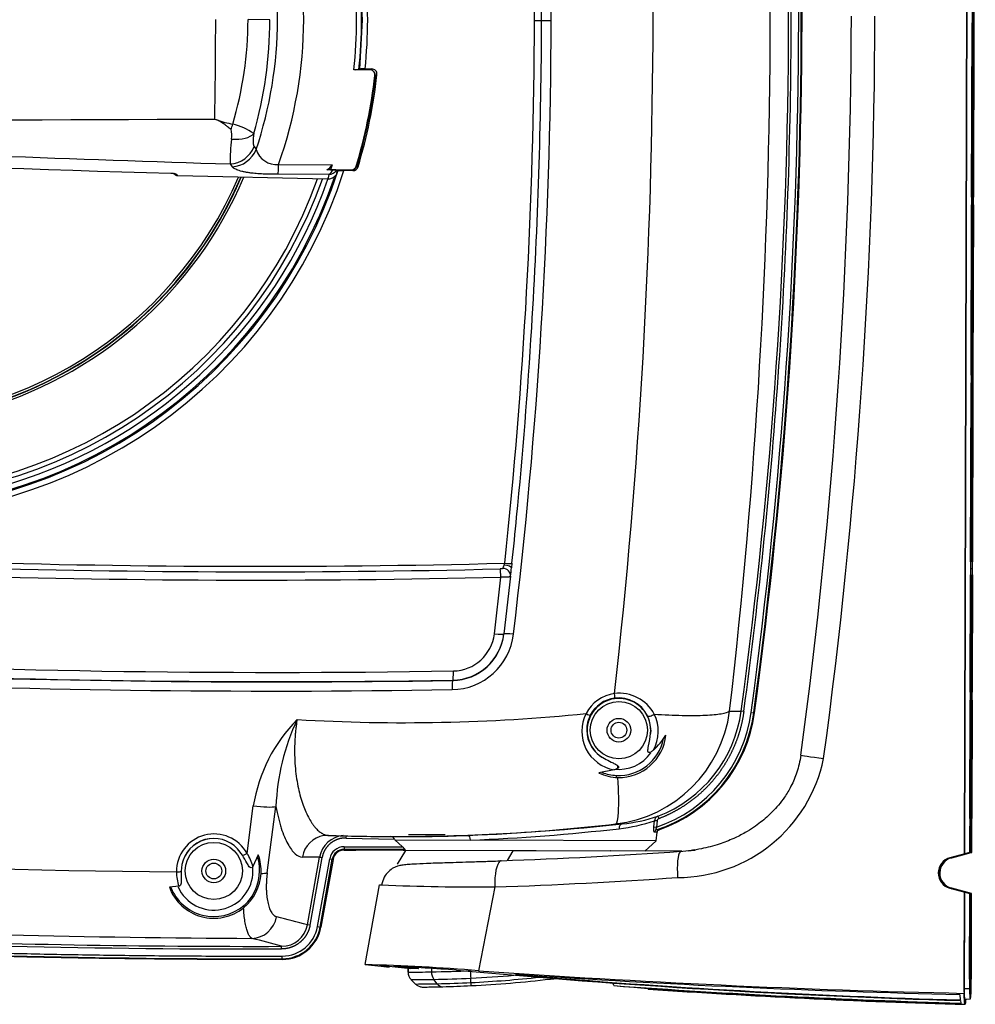
# Model space of a CAD drawing. Units: millimetres. Extents: x -26 to 420, y 0 to 522.
# Drawn here: x 280 to 316, y 162 to 200 of the extents above; entities that cross this region are included whole.
import ezdxf

# ---------------------------------------------------------------- set-up
doc = ezdxf.new("R2010")
doc.units = ezdxf.units.MM
for name, color, linetype in [('C30_10', 7, 'Continuous'), ('C30_11', 7, 'Continuous'), ('C30_12', 7, 'Continuous'), ('C30_3', 7, 'Continuous'), ('C30_4', 7, 'Continuous'), ('Drawing', 7, 'Continuous')]:
    doc.layers.add(name, color=color, linetype=linetype)

# ---------------------------------------------------------------- blocks, each defined once
blk = doc.blocks.new('SE2')
at = {"layer": 'C30_10', "color": 7, "linetype": 'Continuous'}
for p, q in [((293.713, 168.746), (293.713, 168.745)), ((295.859, 168.805), (294.459, 168.809)), ((303.893, 168.582), (303.922, 168.902)), ((303.893, 168.582), (303.457, 168.184)), ((294.258, 168.21), (292.467, 168.215)), ((294.445, 163.578), (294.445, 163.73)), ((294.728, 163.128), (294.562, 163.293))]:
    blk.add_line(p, q, dxfattribs=at)
for centre, radius in [((302.47, 172.787), 1.089), ((302.47, 172.787), 0.45), ((302.47, 172.787), 0.3), ((287.055, 167.43), 1.089), ((287.055, 167.43), 0.45), ((287.055, 167.43), 0.3)]:
    blk.add_circle(centre, radius, dxfattribs=at)
for centre, radius, start, end in [((302.461, 172.806), 1.742, 267.1347, 348.6557), ((302.47, 172.787), 1.49, 262.7125, 324.9267), ((302.453, 172.804), 1.74, 248.8379, 267.388), ((304.022, 168.893), 0.1, 109.1579, 174.8472), ((286.936, 167.453), 1.858, 330.7591, 16.4207), ((301.403, 164.479), 3.785, 78.4954, 78.7503), ((287.055, 167.43), 1.49, 0, 6.1041), ((287.055, 167.43), 1.49, 203.8841, 0), ((287.056, 167.461), 1.765, 201.3523, 310.2176), ((287.174, 167.333), 1.592, 309.9339, 330.3154), ((294.845, 163.577), 0.4, 179.8412, 225.0927), ((294.994, 163.349), 0.336, 251.6575, 261.1992), ((294.57, 208.943), 45.933, 270.6628, 271.3694), ((294.57, 208.943), 45.933, 271.4785, 272.8396), ((294.57, 208.943), 45.933, 276.6027, 276.9134)]:
    blk.add_arc(centre, radius, start, end, dxfattribs=at)
blk.add_open_spline([(302.377, 170.994), (302.376, 171.018), (302.375, 171.041), (302.374, 171.066)], degree=3, dxfattribs=at)
blk.add_open_spline([(288.21, 166.025), (288.209, 166.03), (288.204, 166.059), (288.2, 166.088), (288.196, 166.112)], degree=3, knots=[0.92536714, 0.92536714, 0.92536714, 0.92536714, 0.93952113, 1, 1, 1, 1], dxfattribs=at)
at = {"layer": 'C30_11', "color": 7, "linetype": 'Continuous'}
for p, q in [((292.607, 201.693), (292.696, 199.814)), ((292.696, 199.814), (292.597, 197.936)), ((299.255, 199.796), (299.527, 199.795)), ((299.527, 199.795), (299.892, 199.794)), ((292.813, 197.953), (293.067, 197.95)), ((293.045, 197.931), (293.067, 197.95)), ((293.263, 197.728), (293.208, 197.679)), ((292.351, 194.08), (292.33, 194.109)), ((292.506, 194.272), (292.542, 194.223)), ((292.351, 194.08), (292.005, 194.079)), ((298.105, 179.069), (298.129, 179.141)), ((298.4, 179.139), (298.38, 178.961)), ((297.73, 176.454), (297.977, 178.61)), ((298.347, 178.649), (298.095, 176.453)), ((298.095, 176.453), (298.093, 176.443)), ((296.147, 174.69), (296.145, 174.678)), ((306.683, 173.514), (307.124, 173.513)), ((307.223, 173.5), (307.124, 173.513)), ((307.502, 173.464), (307.601, 173.451)), ((307.629, 173.447), (307.601, 173.451)), ((303.681, 172.784), (303.673, 172.665)), ((302.287, 171.282), (301.705, 171.158)), ((288.318, 168.097), (288.558, 169.908)), ((289.087, 167.357), (289.417, 169.881)), ((303.952, 169.513), (303.988, 169.419)), ((302.594, 169.218), (302.358, 169.219)), ((303.803, 169.109), (303.824, 169.342)), ((303.803, 169.109), (303.9, 169.1)), ((303.921, 169.333), (303.824, 169.342)), ((303.986, 168.994), (303.892, 168.992)), ((303.921, 169.333), (303.9, 169.1)), ((303.987, 168.994), (303.989, 168.988)), ((292.096, 168.682), (292.099, 168.782)), ((292.096, 168.682), (293.93, 168.642)), ((293.773, 168.741), (294.3, 168.739)), ((293.93, 168.642), (293.945, 168.609)), ((293.945, 168.609), (296.825, 168.601)), ((294.24, 168.345), (293.945, 168.609)), ((303.917, 168.902), (303.825, 168.906)), ((303.893, 168.582), (303.922, 168.902)), ((303.922, 168.902), (303.917, 168.902)), ((288.146, 168.028), (287.956, 168.275)), ((292.011, 168.351), (294.24, 168.345)), ((292.011, 168.351), (292.011, 168.251)), ((292.011, 168.251), (292.011, 168.223)), ((294.329, 168.245), (292.011, 168.251)), ((303.893, 168.582), (296.825, 168.601)), ((303.893, 168.582), (303.457, 168.184)), ((288.748, 168.042), (288.539, 167.595)), ((291.079, 167.959), (290.423, 167.961)), ((290.617, 165.385), (291.079, 167.959)), ((290.716, 165.368), (291.177, 167.942)), ((291.002, 165.314), (291.465, 167.895)), ((291.101, 165.297), (291.563, 167.877)), ((291.591, 167.872), (291.128, 165.292)), ((291.465, 167.895), (291.563, 167.877)), ((291.563, 167.877), (291.591, 167.872)), ((292.011, 168.223), (292.453, 168.222)), ((294.258, 168.21), (292.467, 168.215)), ((299.325, 168.196), (294.258, 168.21)), ((285.844, 167.673), (285.814, 167.418)), ((285.726, 166.85), (285.364, 166.814)), ((290.716, 165.368), (290.617, 165.385)), ((291.002, 165.314), (291.101, 165.297)), ((291.101, 165.297), (291.128, 165.292)), ((289.635, 164.462), (289.635, 164.562)), ((289.662, 164.09), (289.662, 164.19)), ((289.662, 164.062), (289.662, 164.09)), ((294.445, 163.73), (294.445, 163.578)), ((295.336, 163.72), (295.336, 163.59)), ((294.562, 163.293), (294.728, 163.128)), ((294.945, 163.022), (294.942, 163.017)), ((295.024, 163.013), (295.072, 163.012)), ((295.552, 163.14), (295.426, 163.305)), ((295.597, 163.021), (295.74, 163.026)), ((296.84, 163.183), (296.832, 163.348))]:
    blk.add_line(p, q, dxfattribs=at)
for centre, radius, start, end in [((73.734, 200.422), 234.498, 353.41114, 6.27102), ((109.003, 200.324), 199.927, 352.29331, 7.38884), ((108.946, 200.324), 200.365, 352.29607, 7.38608), ((108.946, 200.324), 200.465, 352.29607, 7.38608), ((108.946, 200.324), 200.493, 352.29607, 7.38608), ((68.331, 200.437), 235.442, 353.59692, 6.08523), ((100.085, 200.348), 199.808, 359.84121, 6.55419), ((99.113, 200.349), 200.142, 359.8418, 5.76618), ((99.552, 200.35), 199.976, 359.84112, 3.19355), ((273.948, 199.866), 18.962, 354.2078, 5.4744), ((99.113, 200.354), 200.142, 353.91598, 359.84035), ((100.085, 200.349), 199.808, 353.12796, 359.84095), ((99.552, 200.35), 199.976, 356.4886, 359.84104), ((293.065, 197.751), 0.2, 353.4342, 89.3019), ((274.025, 199.859), 19.307, 343.1795, 353.5165), ((273.983, 199.867), 19.398, 343.0821, 353.6675), ((293.01, 197.702), 0.2, 6.0694, 32.6279), ((273.953, 199.866), 18.957, 193.5428, 342.2257), ((273.958, 199.863), 18.737, 193.7287, 342.0777), ((273.945, 199.866), 18.7, 193.778, 341.149), ((272.173, 194.27), 19.614, 359.4954, 359.5126), ((292.35, 194.281), 0.2, 270.2778, 343.1784), ((292.314, 194.329), 0.2, 303.7482, 343.2503), ((99.552, 200.35), 199.976, 354.4159, 356.4886), ((99.552, 200.35), 199.976, 353.91128, 354.4159), ((288.668, 567.119), 388.305, 264.98486, 271.37021), ((288.662, 566.888), 387.863, 264.98508, 271.39854), ((288.675, 567.407), 388.909, 264.98406, 271.37064), ((297.15, 179.375), 1.003, 334.4935, 342.2378), ((94.104, 200.941), 205.456, 353.77116, 353.85863), ((289.424, 595.011), 420.025, 263.61953, 270.92029), ((289.418, 594.805), 420.169, 263.6243, 270.91761), ((289.436, 596.007), 421.382, 264.25134, 270.91231), ((289.442, 596.043), 421.767, 264.25774, 270.90743), ((296.08, 176.723), 2.394, 271.009, 353.2471), ((296.109, 176.675), 1.998, 271.0268, 353.3144), ((296.11, 176.687), 1.998, 271.0386, 353.2519), ((296.14, 176.641), 1.601, 271.0667, 353.3066), ((302.485, 172.766), 1.425, 97.2826, 152.7365), ((302.47, 172.787), 1.209, 354.1789, 243.0484), ((302.467, 172.792), 1.225, 97.253, 152.7295), ((302.49, 172.69), 1.502, 27.999, 97.1102), ((302.465, 172.801), 1.215, 26.1044, 97.2198), ((302.169, 174.184), 5, 290.8922, 352.2878), ((294.541, 168.942), 6.06, 135.4699, 170.8289), ((298.167, 169.511), 8.757, 155.1474, 177.5796), ((294.294, 242.329), 69.257, 266.62827, 275.73825), ((302.55, 172.749), 1.491, 153.301, 259.8292), ((302.457, 172.797), 1.213, 152.719, 180.3095), ((302.466, 172.8), 1.215, 359.2511, 26.1811), ((302.495, 172.742), 1.474, 331.0193, 26.2804), ((302.186, 174.183), 5.465, 288.1913, 352.2961), ((302.186, 174.183), 5.365, 288.6298, 352.2961), ((302.186, 174.183), 5.493, 289.1407, 352.2961), ((302.457, 172.798), 1.213, 180.3582, 243.8557), ((302.47, 172.787), 1.8, 268.8725, 353.9742), ((301.78, 174.185), 2.944, 312.8889, 327.3923), ((302.47, 172.787), 1.8, 244.8485, 268.8725), ((301.913, 175.637), 6.454, 276.0502, 288.4154), ((304.024, 169.326), 0.2, 110.9688, 175.3733), ((304.024, 169.323), 0.103, 110.4972, 174.165), ((293.973, 242.376), 73.636, 269.83582, 276.53835), ((293.196, 256.249), 87.536, 272.31851, 276.16292), ((293.402, 249.762), 81.233, 272.41472, 276.41254), ((301.789, 175.214), 6.215, 276.3341, 289.1154), ((304.022, 168.893), 0.1, 109.1583, 174.8468), ((290.661, 642.274), 474.908, 265.43987, 269.39289), ((287.063, 167.404), 1.434, 28.9294, 180.447), ((287.054, 167.436), 1.233, 42.9154, 168.9126), ((287.055, 167.43), 1.236, 43.1819, 168.6453), ((292.064, 167.782), 1.001, 95.1626, 169.8136), ((293.973, 242.376), 73.636, 268.01098, 269.83582), ((294.443, 228.047), 59.307, 269.35661, 269.7733), ((293.766, 168.559), 0.184, 26.5478, 86.4558), ((294.443, 228.047), 59.307, 269.82797, 269.86535), ((294.443, 228.047), 59.307, 269.86535, 272.21712), ((292.01, 167.797), 0.554, 89.8411, 169.8411), ((292.01, 167.797), 0.454, 89.8411, 169.8411), ((287.244, 167.325), 1.322, 11.7382, 35.7274), ((287.055, 167.43), 1.8, 356.9246, 19.8774), ((296.816, 199.859), 32.412, 259.8046, 259.9812), ((292.01, 167.797), 0.426, 89.8411, 169.8411), ((287.236, 167.401), 1.607, 180.2935, 200.0296), ((287.055, 167.43), 1.8, 309.029, 356.9246), ((287.055, 167.43), 1.8, 200.012, 309.029), ((290.814, 643.894), 479.035, 265.28397, 269.7242), ((249.216, 6.239), 164.443, 75.41786, 75.83885), ((289.633, 165.562), 1, 270.1023, 349.812), ((289.659, 165.555), 1.365, 270.1411, 349.8411), ((289.659, 165.555), 1.465, 270.1411, 349.8411), ((289.659, 165.555), 1.493, 270.1411, 349.8411), ((249.706, 18.025), 151.88, 74.75804, 75.19818), ((294.008, 226.038), 62.462, 270.40009, 271.21732), ((294.845, 163.577), 0.4, 179.8409, 225.0929), ((293.651, 252.891), 89.317, 271.08052, 272.03752), ((295.815, 163.586), 0.48, 179.4161, 215.8539), ((300.26, 163.555), 3.435, 178.7286, 183.4505), ((294.57, 208.943), 45.65, 272.8397, 274.9046), ((294.57, 208.943), 45.816, 272.8397, 276.1217), ((294.43, 213.109), 49.982, 270.3415, 270.3563), ((294.43, 213.109), 49.982, 270.3563, 271.2864), ((295.024, 163.412), 0.401, 225.1211, 259.218), ((295.011, 163.411), 0.4, 260.1753, 270.5538), ((294.57, 208.943), 45.933, 270.5538, 270.6884), ((294.239, 224.422), 61.129, 271.11278, 272.43108), ((294.403, 217.017), 53.889, 271.2219, 272.5921), ((294.57, 208.943), 45.933, 271.495, 272.8396), ((294.57, 208.943), 45.933, 272.8396, 276.6027), ((294.57, 208.943), 45.934, 276.6027, 276.9457)]:
    blk.add_arc(centre, radius, start, end, dxfattribs=at)
for centre, major_axis, ratio, start_param, end_param in [((273.963, 206.216), (-0.06, -21.213), 0.954152, 1.172163, 1.172553), ((298.104, 179.172), (0.296, -0.032), 0.093931, 4.805519, 6.236207), ((297.953, 178.641), (-0.007, 0.298), 0.080057, 4.604946, 5.978875), ((298.05, 178.681), (0.296, -0.032), 0.878249, 0, 1.649185), ((298.084, 178.992), (0.296, -0.032), 0.263001, 0.000016, 1.527099), ((297.697, 176.5), (-0.397, 0.048), 0.105907, 1.665672, 3.141593), ((298.49, 176.395), (-0.397, 0.048), 0.106322, 4.809127, 6.283185), ((296.139, 175.089), (0.007, -0.4), 0.076142, 0.035008, 1.446167), ((296.153, 174.278), (-0.007, 0.4), 0.076144, 0.035008, 1.441978), ((302.287, 174.205), (0.025, -0.198), 0.073758, 0.026251, 1.432226), ((301.78, 174.185), (-0.014, -5), 0.989419, 0.119824, 1.439111), ((301.201, 173.445), (0.178, -0.092), 0.07723, 4.851593, 6.256927), ((303.735, 173.426), (-0.179, -0.089), 0.336919, 0.027806, 1.870425), ((302.394, 171.385), (-0.01, -0.2), 0.191372, 1.343681, 1.797912), ((288.506, 170.057), (0.991, -0.133), 0.141563, 4.784347, 5.89914), ((302.617, 169.02), (-0.021, 0.199), 0.705629, 0.016037, 1.406938), ((303.923, 168.897), (-0.0145, 0.0989), 0.979863, 0.175687, 1.338379), ((291.383, 167.785), (-0.003, -1), 0.974972, 3.288431, 4.537815), ((291.383, 167.785), (-0.003, -1), 0.974972, 3.109032, 3.288431), ((296.744, 168.584), (-0.008, 0.2), 0.40662, 4.783281, 6.277141), ((298.858, 168.203), (4.603, -0.013), 0.034946, 2.960887, 3.179711), ((288.307, 168.129), (-0.175, -0.097), 0.163718, 0.315114, 1.539045), ((292.005, 166.198), (0.006, 2.132), 0.661589, -0.329022, -0.318728), ((285.621, 167.425), (0.2, 0.002), 0.162597, 4.750912, 6.020785), ((288.172, 167.533), (0.992, -0.129), 0.154676, -0.794163, -0.376073), ((288.508, 165.861), (-0.254, -0.967), 0.954654, 0.267686, 1.638429), ((295.758, 163.425), (0.01, -0.4), 0.745625, 5.486008, 6.185286), ((295.758, 163.425), (0.01, -0.4), 0.745625, 6.185286, 6.283185)]:
    blk.add_ellipse(centre, major_axis=major_axis, ratio=ratio, start_param=start_param, end_param=end_param, dxfattribs=at)
for points, degree, knots in [([(307.223, 173.5), (307.816, 177.877), (308.26, 182.255), (308.861, 191.011), (309.017, 195.39), (309.041, 204.148), (308.91, 208.527), (308.358, 217.287), (307.937, 221.667), (307.369, 226.048)], 3, [0, 0, 0, 0, 0.25, 0.25, 0.5, 0.5, 0.75, 0.75, 1, 1, 1, 1]), ([(292.813, 197.953), (292.772, 197.953), (292.733, 197.952), (292.694, 197.951), (292.664, 197.949), (292.633, 197.946), (292.616, 197.943), (292.598, 197.94), (292.597, 197.936)], 2, [0, 0, 0, 0.25, 0.25, 0.5, 0.5, 0.75, 0.75, 1, 1, 1]), ([(291.786, 194.097), (291.786, 194.093), (291.804, 194.09), (291.821, 194.087), (291.853, 194.084), (291.884, 194.082), (291.924, 194.08), (291.964, 194.079), (292.005, 194.079)], 2, [0, 0, 0, 0.25, 0.25, 0.5, 0.5, 0.75, 0.75, 1, 1, 1]), ([(298.055, 178.943), (298.054, 178.94), (298.051, 178.938), (298.043, 178.935), (298.039, 178.934), (298.032, 178.932), (298.028, 178.931), (298.018, 178.93), (298.013, 178.929), (298.003, 178.928), (297.997, 178.928), (297.979, 178.926), (297.966, 178.926), (297.953, 178.925)], 3, [0, 0, 0, 0, 0.25, 0.25, 0.375, 0.375, 0.5, 0.5, 0.625, 0.625, 0.75, 0.75, 1, 1, 1, 1]), ([(298.347, 178.649), (298.346, 178.647), (298.345, 178.643), (298.342, 178.638), (298.336, 178.633), (298.33, 178.629), (298.321, 178.625), (298.311, 178.622), (298.301, 178.618), (298.289, 178.616), (298.277, 178.613), (298.264, 178.611), (298.251, 178.61), (298.231, 178.608), (298.201, 178.605), (298.16, 178.604), (298.117, 178.604), (298.071, 178.605), (298.024, 178.607), (297.993, 178.609), (297.977, 178.61)], 3, [0, 0, 0, 0, 0.047792, 0.095017, 0.141484, 0.18701, 0.231422, 0.274562, 0.316289, 0.356479, 0.395023, 0.431832, 0.466833, 0.499968, 0.585687, 0.671316, 0.756175, 0.839617, 0.921059, 1, 1, 1, 1]), ([(303.816, 173.394), (304.19, 173.371), (304.55, 173.356), (305.207, 173.343), (305.503, 173.345), (306.004, 173.368), (306.208, 173.388), (306.518, 173.442), (306.623, 173.476), (306.683, 173.514)], 3, [0, 0, 0, 0, 0.25, 0.25, 0.5, 0.5, 0.75, 0.75, 1, 1, 1, 1]), ([(307.223, 173.5), (307.177, 173.159), (307.085, 172.827), (306.995, 172.499), (306.861, 172.185), (306.727, 171.87), (306.552, 171.576), (306.377, 171.282), (306.164, 171.014), (305.953, 170.747), (305.707, 170.511), (305.46, 170.272), (305.182, 170.069), (304.908, 169.868), (304.608, 169.705), (304.308, 169.541), (303.988, 169.419)], 2, [0, 0, 0, 0.125, 0.125, 0.25, 0.25, 0.375, 0.375, 0.5, 0.5, 0.625, 0.625, 0.75, 0.75, 0.875, 0.875, 1, 1, 1]), ([(290.221, 173.192), (290.216, 173.161), (290.207, 173.1), (290.195, 173.009), (290.183, 172.917), (290.173, 172.825), (290.164, 172.734), (290.155, 172.642), (290.148, 172.551), (290.142, 172.46), (290.137, 172.369), (290.128, 172.162), (290.125, 171.84), (290.146, 171.424), (290.19, 171.024), (290.252, 170.659), (290.334, 170.313), (290.426, 170.009), (290.534, 169.726), (290.648, 169.481), (290.753, 169.301), (290.836, 169.18), (290.925, 169.066), (291.03, 168.956), (291.115, 168.892), (291.153, 168.869)], 3, [0, 0, 0, 0, 0.0124141, 0.02486, 0.0373372, 0.0498455, 0.0623844, 0.0749533, 0.0875519, 0.1001794, 0.1128353, 0.125519, 0.1868702, 0.2504404, 0.3110618, 0.3752338, 0.4350945, 0.5001228, 0.5582836, 0.6250154, 0.6872875, 0.7187548, 0.7500174, 0.8173584, 0.8719211, 0.8719211, 0.8719211, 0.8719211]), ([(303.784, 172.028), (303.755, 172), (303.723, 171.975), (303.671, 171.947), (303.652, 171.939), (303.612, 171.932), (303.59, 171.939), (303.571, 171.974), (303.571, 171.996), (303.572, 172.036), (303.575, 172.055), (303.584, 172.114), (303.592, 172.153), (303.631, 172.349), (303.657, 172.506), (303.673, 172.665)], 3, [0, 0, 0, 0, 0.125, 0.125, 0.1875, 0.1875, 0.25, 0.25, 0.3125, 0.3125, 0.375, 0.375, 0.5, 0.5, 1, 1, 1, 1]), ([(301.922, 171.709), (302.009, 171.665), (302.095, 171.619), (302.224, 171.551), (302.267, 171.529), (302.331, 171.494), (302.353, 171.482), (302.394, 171.457), (302.415, 171.444), (302.433, 171.428)], 3, [0, 0, 0, 0, 0.5, 0.5, 0.75, 0.75, 0.875, 0.875, 1, 1, 1, 1]), ([(302.429, 171.338), (302.408, 171.322), (302.385, 171.312), (302.337, 171.294), (302.312, 171.287), (302.287, 171.282)], 3, [0, 0, 0, 0, 0.5, 0.5, 1, 1, 1, 1]), ([(302.433, 171.428), (302.44, 171.422), (302.446, 171.415), (302.456, 171.4), (302.459, 171.391), (302.458, 171.373), (302.454, 171.364), (302.443, 171.349), (302.436, 171.343), (302.429, 171.338)], 3, [0, 0, 0, 0, 0.25, 0.25, 0.5, 0.5, 0.75, 0.75, 1, 1, 1, 1]), ([(302.358, 169.219), (302.405, 169.235), (302.44, 169.382), (302.469, 169.981), (302.463, 170.435), (302.435, 170.987)], 3, [0, 0, 0, 0, 0.5, 0.5, 1, 1, 1, 1]), ([(289.417, 169.881), (289.445, 169.729), (289.476, 169.584), (289.528, 169.378), (289.545, 169.311), (289.582, 169.182), (289.601, 169.121), (289.697, 168.824), (289.781, 168.623), (289.915, 168.378), (289.961, 168.305), (290.053, 168.181), (290.099, 168.129), (290.238, 168.004), (290.331, 167.961), (290.423, 167.961)], 3, [0, 0, 0, 0, 0.125, 0.125, 0.1875, 0.1875, 0.25, 0.25, 0.5, 0.5, 0.625, 0.625, 0.75, 0.75, 1, 1, 1, 1]), ([(303.825, 168.906), (303.824, 168.906), (303.822, 168.906), (303.818, 168.908), (303.815, 168.913), (303.81, 168.922), (303.806, 168.937), (303.801, 168.963), (303.799, 168.995), (303.798, 169.031), (303.8, 169.069), (303.802, 169.095), (303.803, 169.109)], 3, [0, 0, 0, 0, 0.062791, 0.124577, 0.186084, 0.24805, 0.371917, 0.496758, 0.620878, 0.747665, 0.872258, 1, 1, 1, 1]), ([(303.9, 169.1), (303.897, 169.094), (303.893, 169.084), (303.888, 169.069), (303.884, 169.055), (303.881, 169.042), (303.879, 169.03), (303.877, 169.013), (303.879, 168.993), (303.887, 168.992), (303.892, 168.992)], 3, [0, 0, 0, 0, 0.102894, 0.199363, 0.289709, 0.374318, 0.45367, 0.528367, 0.758586, 1, 1, 1, 1]), ([(291.153, 168.869), (291.155, 168.868), (291.176, 168.855), (291.214, 168.834), (291.268, 168.811), (291.32, 168.796), (291.369, 168.786), (291.402, 168.785), (291.417, 168.784)], 3, [0.8719211, 0.8719211, 0.8719211, 0.8719211, 0.8749763, 0.9017941, 0.9276964, 0.9526913, 0.9767887, 1, 1, 1, 1]), ([(292.096, 168.682), (291.933, 168.688), (291.779, 168.637), (291.625, 168.585), (291.498, 168.483), (291.372, 168.381), (291.289, 168.242), (291.206, 168.102), (291.177, 167.942)], 2, [0, 0, 0, 0.250021, 0.250021, 0.500041, 0.500041, 0.750062, 0.750062, 1, 1, 1]), ([(294.24, 168.345), (294.251, 168.335), (294.263, 168.324), (294.284, 168.303), (294.295, 168.293), (294.313, 168.273), (294.321, 168.264), (294.331, 168.25), (294.332, 168.245), (294.329, 168.245)], 3, [0, 0, 0, 0, 0.25, 0.25, 0.5, 0.5, 0.75, 0.75, 1, 1, 1, 1]), ([(288.539, 167.594), (288.525, 167.569), (288.502, 167.544), (288.445, 167.548), (288.423, 167.571), (288.368, 167.636), (288.341, 167.685), (288.258, 167.833), (288.206, 167.933), (288.146, 168.028)], 3, [0, 0, 0, 0, 0.125, 0.125, 0.25, 0.25, 0.5, 0.5, 1, 1, 1, 1]), ([(285.814, 167.418), (285.812, 167.368), (285.812, 167.317), (285.814, 167.217), (285.816, 167.166), (285.817, 167.091), (285.816, 167.065), (285.814, 167.015), (285.812, 166.99), (285.804, 166.94), (285.797, 166.915), (285.779, 166.882), (285.771, 166.872), (285.751, 166.857), (285.739, 166.852), (285.726, 166.85)], 3, [0, 0, 0, 0, 0.25, 0.25, 0.5, 0.5, 0.625, 0.625, 0.75, 0.75, 0.875, 0.875, 0.9375, 0.9375, 1, 1, 1, 1]), ([(289.087, 167.357), (289.085, 167.338), (289.08, 167.301), (289.074, 167.246), (289.069, 167.191), (289.064, 167.137), (289.06, 167.083), (289.055, 166.993), (289.05, 166.869), (289.052, 166.717), (289.059, 166.572), (289.077, 166.389), (289.114, 166.184), (289.167, 166.017), (289.217, 165.907), (289.257, 165.837), (289.301, 165.78), (289.342, 165.74), (289.38, 165.713), (289.413, 165.695), (289.436, 165.689), (289.447, 165.685)], 3, [0, 0, 0, 0, 0.020511, 0.040963, 0.061377, 0.081773, 0.102175, 0.122602, 0.184159, 0.245916, 0.307457, 0.369451, 0.494336, 0.619384, 0.682357, 0.745927, 0.808849, 0.872243, 0.9147, 0.957249, 1, 1, 1, 1]), ([(248.365, 166.483), (255.222, 165.793), (262.091, 165.28), (275.857, 164.606), (282.744, 164.446), (289.635, 164.462)], 3, [0, 0, 0, 0, 0.5, 0.5, 1, 1, 1, 1]), ([(248.375, 166.582), (256.845, 165.73), (265.341, 165.147), (279.108, 164.64), (284.371, 164.549), (289.635, 164.562)], 3, [0, 0, 0, 0, 0.617924, 0.617924, 1, 1, 1, 1]), ([(289.662, 164.062), (279.295, 164.036), (268.945, 164.544), (258.593, 165.051), (248.279, 166.089)], 2, [0, 0, 0, 0.5, 0.5, 1, 1, 1]), ([(248.281, 166.117), (251.718, 165.771), (255.159, 165.469), (262.047, 164.954), (265.495, 164.741), (275.845, 164.234), (282.754, 164.073), (289.662, 164.09)], 3, [0, 0, 0, 0, 0.25, 0.25, 0.5, 0.5, 1, 1, 1, 1]), ([(248.291, 166.217), (258.602, 165.178), (268.95, 164.671), (279.298, 164.164), (289.662, 164.19)], 2, [0, 0, 0, 0.5, 0.5, 1, 1, 1]), ([(288.508, 164.864), (288.503, 164.867), (288.494, 164.871), (288.481, 164.88), (288.469, 164.889), (288.458, 164.898), (288.449, 164.908), (288.432, 164.926), (288.408, 164.959), (288.367, 165.033), (288.32, 165.152), (288.27, 165.34), (288.231, 165.563), (288.207, 165.77), (288.195, 165.928), (288.191, 165.997), (288.189, 166.032)], 3, [0, 0, 0, 0, 0.031389, 0.060275, 0.086591, 0.110279, 0.131292, 0.149584, 0.227319, 0.298109, 0.455264, 0.597296, 0.750999, 0.896474, 0.94845, 1, 1, 1, 1]), ([(290.716, 165.368), (290.681, 165.177), (290.585, 165.01), (290.488, 164.843), (290.339, 164.719), (290.191, 164.595), (290.01, 164.529), (289.829, 164.463), (289.635, 164.462)], 2, [0, 0, 0, 0.249979, 0.249979, 0.499986, 0.499986, 0.749993, 0.749993, 1, 1, 1]), ([(299.852, 163.314), (299.854, 163.314), (299.857, 163.315), (299.861, 163.318), (299.864, 163.322), (299.867, 163.327), (299.87, 163.333), (299.873, 163.34), (299.876, 163.352), (299.88, 163.371), (299.884, 163.401), (299.885, 163.424), (299.886, 163.436)], 3, [0, 0, 0, 0, 0.085653, 0.16658, 0.242781, 0.314255, 0.381002, 0.443024, 0.50032, 0.676037, 0.842589, 1, 1, 1, 1]), ([(296.846, 163.066), (296.846, 163.066), (296.846, 163.076), (296.844, 163.116), (296.842, 163.147), (296.84, 163.183)], 3, [0, 0, 0, 0, 0.5, 0.5, 1, 1, 1, 1])]:
    blk.add_open_spline(points, degree=degree, knots=knots, dxfattribs=at)
blk.add_rational_spline([(294.562, 163.293), (294.562, 163.293), (294.581, 163.293), (294.636, 163.294), (294.659, 163.294), (294.715, 163.294), (294.749, 163.295), (294.861, 163.296), (294.953, 163.297), (295.116, 163.299), (295.175, 163.3), (295.269, 163.302), (295.302, 163.302), (295.352, 163.303), (295.369, 163.303), (295.394, 163.304), (295.403, 163.304), (295.416, 163.304), (295.421, 163.304), (295.426, 163.305)], [0.999999941665, 0.999999941665, 0.999999941637, 0.999999941569, 0.999999941541, 0.999999941477, 0.99999994144, 0.999999941321, 0.999999941224, 0.999999941087, 0.999999941042, 0.999999940977, 0.999999940956, 0.999999940924, 0.999999940914, 0.999999940899, 0.999999940894, 0.999999940886, 0.999999940884, 0.999999940881], degree=3, knots=[0, 0, 0, 0, 0.247254, 0.247254, 0.373886, 0.373886, 0.500518, 0.500518, 0.753782, 0.753782, 0.880414, 0.880414, 0.94373, 0.94373, 0.975388, 0.975388, 0.991217, 0.991217, 1, 1, 1, 1], dxfattribs=at)
at = {"layer": 'C30_12', "color": 7, "linetype": 'Continuous'}
for p, q in [((289.188, 199.824), (288.359, 199.826)), ((292.985, 197.922), (292.387, 197.923)), ((292.575, 197.929), (292.986, 197.928)), ((292.986, 197.928), (292.985, 197.922)), ((293.186, 197.719), (293.183, 197.782)), ((293.186, 197.719), (293.184, 197.7)), ((287.093, 196.045), (287.097, 196.278)), ((287.093, 196.045), (287.169, 196.014)), ((287.17, 196.016), (287.169, 196.014)), ((288.59, 194.995), (288.665, 194.883)), ((287.676, 194.334), (287.753, 194.227)), ((289.52, 194.315), (291.556, 194.307)), ((291.489, 194.11), (291.358, 194.109)), ((291.579, 194.107), (291.358, 194.109)), ((291.556, 194.307), (291.489, 194.11)), ((291.489, 194.11), (292.28, 194.106)), ((291.73, 194.097), (291.719, 193.93)), ((291.73, 194.103), (291.73, 194.097)), ((292.28, 194.106), (292.279, 194.101)), ((292.466, 194.229), (292.472, 194.248)), ((285.641, 193.919), (285.637, 193.91)), ((285.681, 193.896), (291.375, 193.766)), ((291.429, 193.932), (289.501, 193.94)), ((291.406, 193.812), (291.375, 193.766)), ((291.429, 193.932), (291.406, 193.812))]:
    blk.add_line(p, q, dxfattribs=at)
for centre, radius, start, end in [((273.893, 199.867), 16.583, 340.4426, 19.2393), ((273.851, 199.867), 15.63, 359.8396, 18.2724), ((273.932, 199.866), 18.558, 353.9875, 5.6947), ((273.959, 199.866), 18.717, 354.0579, 5.6244), ((-15.921, 200.668), 303.049, 359.16992, 359.8415), ((274.115, 199.878), 14.243, 343.5738, 359.7905), ((273.134, 199.877), 16.054, 344.1353, 359.8105), ((273.848, 199.866), 15.632, 341.4117, 359.8415), ((292.435, 199.357), 1.435, 268.107, 275.6168), ((292.989, 197.675), 0.252, 76.6448, 90.7153), ((292.986, 197.723), 0.199, 353.5057, 89.9995), ((292.946, 197.726), 0.244, 13.1892, 28.093), ((273.985, 199.858), 19.319, 343.1175, 353.5873), ((277.282, 1817.154), 1621.139, 269.107826, 270.34674), ((288.277, 198.884), 3.074, 248.8828, 260.6432), ((339.978, 1841.967), 1648.463, 266.944403, 268.181837), ((286.825, 195.414), 0.917, 351.5284, 15.1915), ((287.245, 193.614), 2.299, 54.6183, 76.6235), ((304.445, 894.538), 700.812, 266.00387, 268.444447), ((293.66, 194.449), 5.985, 172.0372, 181.1048), ((287.618, 195.376), 1.043, 273.1559, 338.5993), ((289.441, 195.124), 0.812, 197.204, 275.5656), ((291.192, 194.473), 0.4, 294.4734, 335.4685), ((291.252, 194.235), 0.351, 300.2424, 338.7102), ((291.365, 194.403), 0.476, 277.6409, 320.0044), ((291.602, 192.32), 1.788, 85.8782, 90.7305), ((292.281, 194.305), 0.2, 269.7287, 343.1661), ((292.255, 194.295), 0.222, 323.7643, 342.6554), ((285.638, 194.009), 0.0993, 197.8468, 269.4033), ((291.401, 194.154), 0.389, 266.1444, 324.8265)]:
    blk.add_arc(centre, radius, start, end, dxfattribs=at)
for centre, major_axis, ratio, start_param, end_param in [((287.62, 195.95), (-0.295, -0.955), 0.179455, 1.311676, 1.522308), ((287.651, 195.765), (0.989, -0.145), 0.475547, 4.863986, 5.98455), ((287.75, 195.193), (0.812, 0.584), 0.949736, 4.115785, 5.308919), ((289.497, 194.326), (-0.003, -0.4), 0.056973, 0.262235, 1.543589), ((292.262, 194.245), (0.2, -0.025), 0.704571, 4.883471, 5.695812), ((285.642, 194.015), (0.0918, -0.0397), 0.960028, 3.953174, 5.101598), ((285.682, 193.993), (0.0027, 0.1), 0.085118, 3.071383, 3.404368)]:
    blk.add_ellipse(centre, major_axis=major_axis, ratio=ratio, start_param=start_param, end_param=end_param, dxfattribs=at)
for points, knots in [([(287.71, 195.654), (287.688, 195.669), (287.643, 195.698), (287.589, 195.738), (287.548, 195.773), (287.506, 195.807), (287.428, 195.862), (287.346, 195.914), (287.276, 195.957), (287.243, 195.976), (287.208, 195.994), (287.184, 196.006), (287.169, 196.014)], [0, 0, 0, 0, 0.124998, 0.249986, 0.312491, 0.374993, 0.49999, 0.749979, 0.820473, 0.874998, 0.921719, 1, 1, 1, 1]), ([(288.577, 195.489), (288.575, 195.476), (288.571, 195.452), (288.566, 195.416), (288.562, 195.381), (288.558, 195.348), (288.555, 195.315), (288.552, 195.265), (288.549, 195.2), (288.552, 195.136), (288.557, 195.087), (288.565, 195.05), (288.576, 195.018), (288.585, 195.003), (288.59, 194.995)], [0, 0, 0, 0, 0.052444, 0.104499, 0.156267, 0.207852, 0.259362, 0.310902, 0.454534, 0.597802, 0.697881, 0.797734, 0.898173, 1, 1, 1, 1]), ([(289.501, 193.94), (289.46, 193.94), (289.379, 193.941), (289.214, 193.942), (288.997, 193.946), (288.738, 193.959), (288.523, 193.98), (288.361, 194.003), (288.238, 194.025), (288.124, 194.051), (288.019, 194.08), (287.927, 194.113), (287.862, 194.143), (287.819, 194.168), (287.792, 194.187), (287.769, 194.207), (287.758, 194.221), (287.753, 194.227)], [0, 0, 0, 0, 0.05359, 0.107337, 0.217201, 0.340235, 0.455538, 0.520389, 0.585321, 0.65314, 0.720251, 0.790307, 0.859533, 0.895174, 0.930365, 0.965257, 1, 1, 1, 1]), ([(285.417, 193.982), (285.435, 193.981), (285.465, 193.98), (285.505, 193.977), (285.523, 193.976), (285.53, 193.976)], [0, 0, 0, 0, 0.1595275, 0.3061567, 0.4380495, 0.4380495, 0.4380495, 0.4380495]), ([(285.42, 193.985), (285.428, 193.985), (285.444, 193.984), (285.467, 193.983), (285.49, 193.981), (285.519, 193.978), (285.553, 193.972), (285.588, 193.964), (285.616, 193.954), (285.634, 193.943), (285.644, 193.931), (285.642, 193.923), (285.641, 193.919)], [0, 0, 0, 0, 0.064205, 0.127077, 0.189081, 0.250701, 0.376819, 0.500601, 0.625361, 0.750148, 0.873693, 1, 1, 1, 1]), ([(285.542, 193.977), (285.544, 193.969), (285.552, 193.953), (285.571, 193.931), (285.597, 193.914), (285.625, 193.903), (285.654, 193.896), (285.67, 193.894), (285.679, 193.893)], [0.2414692, 0.2414692, 0.2414692, 0.2414692, 0.3672081, 0.50558, 0.6434031, 0.773788, 0.893011, 1, 1, 1, 1]), ([(285.637, 193.91), (285.637, 193.909), (285.637, 193.907), (285.639, 193.905), (285.642, 193.903), (285.65, 193.9), (285.663, 193.897), (285.675, 193.897), (285.681, 193.896)], [0, 0, 0, 0, 0.130186, 0.25323, 0.374754, 0.500584, 0.741679, 1, 1, 1, 1])]:
    blk.add_open_spline(points, degree=3, knots=knots, dxfattribs=at)
at = {"layer": 'C30_3', "color": 7, "linetype": 'Continuous'}
for radius, start, end in [(18.289, 194.1969, 340.5001), (18.115, 194.3733, 340.3204), (15.377, 197.7583, 336.9294), (15.29, 197.891, 336.7793), (15.387, 284.4996, 336.9107), (15.474, 285.2923, 337.0465), (18.49, 285.0256, 340.7035)]:
    blk.add_arc((273.945, 199.866), radius, start, end, dxfattribs=at)
at = {"layer": 'C30_4', "color": 7, "linetype": 'Continuous'}
for p, q in [((315.811, 237.129), (315.62, 168.079)), ((315.62, 168.079), (315.812, 236.945)), ((316.012, 236.939), (315.821, 168.132)), ((315.933, 182.1), (316.032, 217.8)), ((315.891, 193.076), (315.91, 199.7)), ((315.92, 199.7), (315.902, 193.076)), ((315.902, 192.51), (315.922, 199.7)), ((315.91, 199.7), (315.92, 199.7)), ((315.92, 199.7), (315.91, 199.7)), ((315.922, 199.7), (315.927, 199.7)), ((315.927, 199.7), (315.922, 199.7)), ((315.967, 199.7), (315.947, 192.509)), ((315.951, 193.076), (315.969, 199.7)), ((315.98, 199.7), (315.962, 193.076)), ((315.963, 199.7), (315.967, 199.7)), ((315.963, 199.7), (315.967, 199.7)), ((315.969, 199.7), (315.98, 199.7)), ((315.947, 192.509), (315.947, 196.339)), ((315.9, 191.688), (315.925, 196.026)), ((315.924, 196.329), (315.902, 192.51)), ((315.913, 196.329), (315.924, 196.329)), ((315.945, 196.034), (315.945, 191.688)), ((315.932, 195.2), (315.92, 195.2)), ((315.92, 195.2), (315.932, 195.2)), ((315.92, 195.2), (315.932, 195.2)), ((315.92, 195.2), (315.932, 195.2)), ((315.902, 193.076), (315.891, 193.076)), ((315.891, 193.076), (315.902, 193.076)), ((315.962, 193.076), (315.951, 193.076)), ((315.872, 186.302), (315.89, 192.776)), ((315.901, 192.776), (315.883, 186.302)), ((315.89, 192.776), (315.901, 192.776)), ((315.901, 192.776), (315.89, 192.776)), ((315.932, 186.302), (315.95, 192.776)), ((315.961, 192.776), (315.943, 186.302)), ((315.95, 192.776), (315.961, 192.776)), ((315.898, 190.824), (315.9, 191.688)), ((315.945, 191.688), (315.9, 191.688)), ((315.945, 191.688), (315.943, 190.824)), ((315.943, 190.824), (315.898, 190.825)), ((315.906, 185.8), (315.898, 190.824)), ((315.943, 190.824), (315.906, 185.8)), ((315.87, 180.776), (315.896, 190.173)), ((315.896, 190.173), (315.904, 185.474)), ((315.907, 185.474), (315.941, 190.173)), ((315.941, 190.173), (315.915, 180.775)), ((315.883, 186.302), (315.872, 186.303)), ((315.883, 186.302), (315.872, 186.302)), ((315.943, 186.302), (315.932, 186.302)), ((315.853, 179.198), (315.872, 186.002)), ((315.882, 186.002), (315.864, 179.198)), ((315.872, 186.002), (315.882, 186.002)), ((315.882, 186.002), (315.872, 186.002)), ((315.912, 179.198), (315.931, 186.002)), ((315.931, 186.002), (315.942, 186.002)), ((315.942, 186.002), (315.932, 182.4)), ((315.904, 185.474), (315.87, 180.776)), ((315.883, 185.474), (315.904, 185.474)), ((315.915, 180.775), (315.907, 185.474)), ((315.868, 180.124), (315.905, 185.149)), ((315.905, 185.149), (315.913, 180.124)), ((315.926, 182.4), (315.92, 180.3)), ((315.926, 182.4), (315.921, 182.4)), ((315.922, 180.6), (315.926, 182.1)), ((315.932, 182.4), (315.926, 182.4)), ((315.933, 182.1), (315.926, 182.1)), ((315.933, 182.1), (315.926, 182.1)), ((315.894, 168.132), (315.928, 180.6)), ((315.928, 180.6), (315.922, 180.6)), ((315.922, 180.6), (315.928, 180.6)), ((315.92, 180.3), (315.915, 180.3)), ((315.92, 180.3), (315.926, 180.3)), ((315.926, 180.3), (315.923, 179.198)), ((315.865, 178.903), (315.868, 180.124)), ((315.913, 180.124), (315.868, 180.124)), ((315.913, 180.124), (315.91, 178.944)), ((315.864, 179.198), (315.853, 179.199)), ((315.864, 179.198), (315.853, 179.198)), ((315.923, 179.198), (315.912, 179.198)), ((315.865, 178.945), (315.91, 178.944)), ((315.869, 174.054), (315.865, 178.903)), ((315.91, 178.944), (315.878, 174.054)), ((315.839, 174.229), (315.851, 178.698)), ((315.862, 178.698), (315.85, 174.229)), ((315.851, 178.698), (315.862, 178.698)), ((315.862, 178.698), (315.851, 178.698)), ((315.899, 174.228), (315.911, 178.698)), ((315.922, 178.698), (315.909, 174.228)), ((315.911, 178.698), (315.922, 178.698)), ((315.835, 168.132), (315.863, 178.191)), ((315.863, 178.191), (315.867, 173.703)), ((315.879, 173.703), (315.908, 178.232)), ((315.908, 178.232), (315.88, 168.132)), ((315.875, 174.471), (315.869, 174.471)), ((315.826, 169.429), (315.838, 173.929)), ((315.849, 173.929), (315.837, 169.429)), ((315.838, 173.929), (315.849, 173.929)), ((315.849, 173.929), (315.838, 173.928)), ((315.85, 174.229), (315.839, 174.229)), ((315.839, 174.229), (315.85, 174.229)), ((315.885, 169.428), (315.898, 173.928)), ((315.908, 173.928), (315.896, 169.428)), ((315.898, 173.928), (315.908, 173.928)), ((315.909, 174.228), (315.899, 174.228)), ((315.867, 173.703), (315.85, 173.704)), ((315.86, 171.196), (315.84, 168.132)), ((315.86, 171.196), (315.843, 171.196)), ((315.874, 168.132), (315.872, 171.196)), ((315.843, 168.132), (315.86, 170.846)), ((315.869, 170.846), (315.872, 168.132)), ((315.863, 170.445), (315.856, 168.132)), ((315.858, 168.132), (315.865, 170.445)), ((315.863, 170.445), (315.858, 170.444)), ((315.837, 169.429), (315.826, 169.429)), ((315.837, 169.429), (315.826, 169.429)), ((315.896, 169.428), (315.885, 169.428)), ((315.822, 168.132), (315.825, 169.129)), ((315.825, 169.129), (315.836, 169.129)), ((315.836, 169.129), (315.825, 169.128)), ((315.836, 169.129), (315.833, 168.132)), ((315.882, 168.132), (315.885, 169.128)), ((315.895, 169.128), (315.885, 169.128)), ((315.892, 168.132), (315.895, 169.128)), ((294.343, 168.21), (294.038, 167.685)), ((298.229, 167.828), (298.447, 168.198)), ((304.87, 168.18), (298.447, 168.198)), ((315.064, 167.932), (315.62, 168.079)), ((315.064, 167.932), (315.066, 167.932)), ((315.822, 168.132), (315.066, 167.932)), ((315.077, 167.932), (315.833, 168.132)), ((315.835, 168.132), (315.079, 167.932)), ((315.84, 168.132), (315.083, 167.932)), ((315.843, 168.132), (315.086, 167.932)), ((315.1, 167.932), (315.856, 168.132)), ((315.1, 167.932), (315.102, 167.932)), ((315.858, 168.132), (315.102, 167.932)), ((315.117, 167.932), (315.872, 168.132)), ((315.117, 167.932), (315.119, 167.932)), ((315.874, 168.132), (315.119, 167.932)), ((315.124, 167.932), (315.88, 168.132)), ((315.126, 167.932), (315.124, 167.932)), ((315.882, 168.132), (315.126, 167.932)), ((315.892, 168.132), (315.136, 167.932)), ((315.139, 167.932), (315.136, 167.932)), ((315.139, 167.932), (315.694, 168.079)), ((315.821, 168.132), (315.62, 168.079)), ((315.62, 168.079), (315.62, 168.079)), ((315.894, 168.132), (315.694, 168.079)), ((315.694, 168.079), (315.694, 168.079)), ((315.694, 168.079), (315.694, 168.079)), ((315.822, 168.132), (315.821, 168.132)), ((315.835, 168.132), (315.833, 168.132)), ((315.84, 168.132), (315.843, 168.132)), ((315.858, 168.132), (315.856, 168.132)), ((315.872, 168.132), (315.874, 168.132)), ((315.882, 168.132), (315.88, 168.132)), ((315.892, 168.132), (315.894, 168.132)), ((292.816, 163.868), (293.359, 166.901)), ((297.748, 166.821), (297.132, 163.634)), ((315.616, 166.622), (315.061, 166.773)), ((315.061, 166.773), (315.063, 166.773)), ((315.063, 166.773), (315.818, 166.568)), ((315.074, 166.773), (315.829, 166.568)), ((315.14, 166.755), (315.076, 166.773)), ((315.076, 166.773), (315.14, 166.755)), ((315.833, 166.568), (315.079, 166.773)), ((315.852, 166.568), (315.097, 166.773)), ((315.097, 166.773), (315.099, 166.773)), ((315.099, 166.773), (315.854, 166.568)), ((315.873, 166.568), (315.118, 166.772)), ((315.121, 166.772), (315.118, 166.772)), ((315.385, 166.701), (315.121, 166.772)), ((315.121, 166.772), (315.385, 166.701)), ((315.123, 166.772), (315.121, 166.772)), ((315.877, 166.568), (315.123, 166.772)), ((315.133, 166.772), (315.135, 166.772)), ((315.888, 166.568), (315.133, 166.772)), ((315.135, 166.772), (315.69, 166.622)), ((315.616, 166.622), (315.605, 162.772)), ((315.606, 162.956), (315.616, 166.622)), ((315.816, 166.568), (315.616, 166.622)), ((315.616, 166.622), (315.616, 166.622)), ((315.69, 166.622), (315.69, 166.622)), ((315.89, 166.568), (315.69, 166.622)), ((315.816, 166.568), (315.806, 162.961)), ((315.809, 163.311), (315.818, 166.568)), ((315.812, 163.311), (315.833, 166.568)), ((315.816, 166.568), (315.818, 166.568)), ((315.828, 166.201), (315.829, 166.568)), ((315.833, 166.568), (315.829, 166.568)), ((315.852, 166.568), (315.843, 163.311)), ((315.845, 163.311), (315.854, 166.568)), ((315.852, 166.568), (315.854, 166.568)), ((315.873, 166.568), (315.876, 163.311)), ((315.877, 166.568), (315.873, 166.568)), ((315.877, 166.568), (315.876, 166.16)), ((315.879, 163.311), (315.888, 166.568)), ((315.88, 162.96), (315.89, 166.568)), ((315.888, 166.568), (315.89, 166.568)), ((315.828, 166.201), (315.809, 163.311)), ((315.828, 166.201), (315.817, 166.202)), ((315.879, 163.311), (315.876, 166.16)), ((292.816, 163.868), (292.82, 163.868)), ((292.819, 163.866), (293.423, 163.81)), ((293.417, 163.802), (293.415, 163.806)), ((293.417, 163.802), (293.731, 163.77)), ((293.456, 163.807), (293.732, 163.782)), ((293.725, 163.802), (294.534, 163.721)), ((293.739, 163.801), (293.731, 163.77)), ((293.731, 163.77), (293.731, 163.77)), ((293.741, 163.801), (293.732, 163.77)), ((294.832, 163.703), (293.897, 163.796)), ((294.832, 163.703), (294.849, 163.748)), ((294.832, 163.703), (294.534, 163.721)), ((302.275, 163.069), (302.234, 163.172)), ((302.275, 163.069), (302.641, 163.032)), ((315.809, 163.311), (315.809, 163.311)), ((315.809, 163.311), (315.809, 163.311)), ((315.843, 163.311), (315.812, 163.342)), ((315.843, 163.311), (315.812, 163.311)), ((315.876, 163.311), (315.845, 163.342)), ((315.876, 163.311), (315.845, 163.311)), ((315.879, 163.311), (315.879, 163.311)), ((303.571, 162.976), (303.582, 162.935)), ((303.583, 162.935), (303.582, 162.935)), ((315.445, 162.713), (315.428, 162.731)), ((315.445, 162.713), (315.461, 162.52)), ((315.606, 162.956), (315.806, 162.961)), ((315.463, 162.5), (315.475, 162.403)), ((315.477, 162.392), (315.487, 162.36)), ((315.641, 162.556), (315.842, 162.56))]:
    blk.add_line(p, q, dxfattribs=at)
for centre, radius, start, end in [((95.051, 200.618), 216.266, 352.35274, 359.82629), ((97.581, 200.615), 214.634, 352.2594, 359.8251), ((304.699, 172.86), 5.679, 270.0482, 348.2797), ((290.954, 367.446), 199.75, 272.01979, 273.98297), ((315.218, 167.352), 0.6, 104.8652, 254.8271), ((315.22, 167.352), 0.6, 104.8629, 254.827), ((290.583, 372.688), 205.992, 271.99326, 273.93063), ((297.239, 260.224), 93.404, 267.6191, 267.66664), ((297.239, 260.224), 93.404, 267.66664, 270.31191), ((290.29, 77.254), 86.651, 85.47119, 88.32921), ((293.543, 161.497), 2.312, 85.4829, 93.182), ((289.057, 57.734), 106.172, 86.09395, 87.38733), ((323.962, 462.211), 299.832, 264.70433, 268.37564), ((323.92, 539.29), 376.609, 265.92115, 268.73493), ((323.981, 536.314), 373.682, 266.11861, 268.68847), ((323.959, 461.692), 299.292, 265.16573, 268.37289), ((323.97, 461.809), 299.527, 265.84628, 268.37476), ((323.972, 462.063), 299.791, 265.91969, 268.37614), ((323.982, 461.931), 299.692, 266.09697, 268.37584), ((321.727, 405.536), 243.255, 265.72271, 268.56636)]:
    blk.add_arc(centre, radius, start, end, dxfattribs=at)
for centre, major_axis, ratio, start_param, end_param in [((315.946, 199.95), (-0.012, -4.25), 0.003741, 3.143934, 6.280844), ((315.946, 199.95), (0.012, 4.25), 0.003741, 3.143934, 6.280844), ((315.946, 199.95), (-0.013, -4.75), 0.003741, -1.51814, -0.703808), ((315.946, 199.95), (-0.013, -4.75), 0.003741, 0.707173, 1.51814), ((315.946, 199.95), (0.013, 4.75), 0.003741, 2.543097, 3.141593), ((315.946, 199.95), (-0.013, -4.75), 0.003741, 0, 0.601861), ((315.869, 172.45), (-0.006, -2.021), 0.003741, 2.487895, 3.79529), ((315.869, 172.45), (0.006, 2.021), 0.003741, 0.90174, 2.239853), ((315.869, 172.45), (-0.006, -2.021), 0.003741, 0.90174, 2.239853), ((310.385, 171.706), (0.991, -0.133), 0.016449, 3.137735, 4.587428), ((315.869, 172.45), (-0.006, -2.021), 0.003741, -0.653698, -0.124021), ((315.869, 172.45), (-0.006, -2.021), 0.003741, 0.124021, 0.653698), ((304.898, 167.181), (0.069, -0.998), 0.194504, 3.321188, 4.698305), ((304.898, 167.181), (0.069, -0.998), 0.194504, 3.141317, 3.321188), ((315.254, 167.352), (0.6, -0.002), 0.999909, 1.832596, 4.45059), ((315.256, 167.352), (0.002, 0.6), 0.999895, 0.2618, 2.879793), ((315.272, 167.352), (0.432, -0.418), 0.996321, 2.60132, 5.219206), ((315.275, 167.352), (0.416, -0.434), 0.99632, 2.638516, 5.256508), ((315.278, 167.352), (0.6, -0.002), 0.999909, 1.832596, 4.450589), ((315.28, 167.352), (0.002, 0.6), 0.999895, 0.261799, 2.879793), ((298.03, 166.821), (0.035, -0.999), 0.281739, 3.323304, 4.701672), ((298.03, 166.821), (0.035, -0.999), 0.281739, 3.141445, 3.323304)]:
    blk.add_ellipse(centre, major_axis=major_axis, ratio=ratio, start_param=start_param, end_param=end_param, dxfattribs=at)
blk.add_ellipse((315.869, 172.45), major_axis=(-0.003, -1.179), ratio=0.003741, dxfattribs=at)
for points, degree, knots in [([(309.394, 171.839), (309.349, 171.596), (309.275, 171.216), (309.042, 170.673), (308.796, 170.263), (308.552, 169.94), (308.324, 169.689), (308.096, 169.471), (307.859, 169.273), (307.584, 169.074), (307.245, 168.865), (306.81, 168.645), (306.258, 168.433), (305.561, 168.248), (305.094, 168.192), (304.795, 168.159)], 3, [0, 0, 0, 0, 0.105079, 0.195287, 0.270646, 0.33013, 0.385055, 0.430089, 0.47844, 0.530315, 0.590084, 0.6665, 0.759548, 0.870771, 1, 1, 1, 1]), ([(297.944, 167.802), (297.715, 167.794), (297.342, 167.781), (296.774, 167.763), (296.283, 167.748), (295.724, 167.731), (295.164, 167.713), (294.709, 167.692), (294.414, 167.672), (294.22, 167.649), (294.085, 167.632), (293.894, 167.555), (293.701, 167.417), (293.517, 167.189), (293.466, 167.005), (293.436, 166.891)], 3, [0, 0, 0, 0, 0.098905, 0.192069, 0.280393, 0.362716, 0.512026, 0.640229, 0.714032, 0.779056, 0.83424, 0.871027, 0.909019, 0.951806, 1, 1, 1, 1]), ([(298.737, 163.464), (298.731, 163.465), (298.719, 163.466), (298.701, 163.468), (298.684, 163.469), (298.661, 163.472), (298.634, 163.475), (298.596, 163.479), (298.558, 163.485), (298.536, 163.491), (298.54, 163.494), (298.564, 163.495), (298.594, 163.495), (298.621, 163.494), (298.652, 163.492), (298.674, 163.491), (298.686, 163.49)], 3, [0, 0, 0, 0, 0.031507, 0.062736, 0.093943, 0.125381, 0.187982, 0.250605, 0.375295, 0.499977, 0.624652, 0.749322, 0.81148, 0.874265, 0.937376, 1, 1, 1, 1]), ([(315.666, 162.534), (315.666, 162.533), (315.665, 162.523), (315.664, 162.505), (315.662, 162.481), (315.66, 162.459), (315.658, 162.44), (315.656, 162.422), (315.654, 162.406), (315.653, 162.393), (315.651, 162.381), (315.649, 162.372), (315.647, 162.365), (315.645, 162.359), (315.643, 162.356), (315.641, 162.355), (315.639, 162.356), (315.638, 162.359), (315.636, 162.365), (315.634, 162.372), (315.632, 162.381), (315.63, 162.393), (315.628, 162.406), (315.626, 162.422), (315.625, 162.44), (315.623, 162.459), (315.621, 162.481), (315.619, 162.505), (315.617, 162.531), (315.616, 162.559), (315.614, 162.59), (315.612, 162.622), (315.61, 162.656), (315.609, 162.693), (315.607, 162.731), (315.606, 162.758), (315.605, 162.772)], 3, [0.172715, 0.172715, 0.172715, 0.172715, 0.1748916, 0.1998891, 0.2248893, 0.2498918, 0.2748965, 0.2999031, 0.3249115, 0.3499214, 0.3749326, 0.3999448, 0.424958, 0.4499718, 0.474986, 0.5000004, 0.5250149, 0.5500291, 0.5750429, 0.600056, 0.6250683, 0.6500795, 0.6750893, 0.7000977, 0.7251043, 0.7501089, 0.7751114, 0.8001114, 0.8251089, 0.8501036, 0.8750952, 0.9000835, 0.9250684, 0.9500496, 0.9750268, 1, 1, 1, 1]), ([(315.642, 162.556), (315.642, 162.556), (315.642, 162.556), (315.623, 162.556), (315.606, 162.956)], 2, [0.4991483, 0.4991483, 0.4991483, 0.5, 0.5, 1, 1, 1]), ([(315.806, 162.961), (315.823, 162.561), (315.842, 162.56), (315.86, 162.56), (315.88, 162.96)], 2, [0, 0, 0, 0.5, 0.5, 1, 1, 1])]:
    blk.add_open_spline(points, degree=degree, knots=knots, dxfattribs=at)
for points in [[(305.109, 168.197), (305.182, 168.205), (305.255, 168.213), (305.328, 168.223)], [(305.329, 168.229), (305.293, 168.223), (305.256, 168.218), (305.218, 168.213)], [(305.328, 168.223), (305.344, 168.225), (305.361, 168.227), (305.378, 168.23)]]:
    blk.add_open_spline(points, degree=3, dxfattribs=at)

msp = doc.modelspace()

# ---------------------------------------------------------------- block references
at = {"layer": 'Drawing'}
msp.add_blockref('SE2', (0, 0), dxfattribs=at)

doc.saveas('drawing.dxf')
